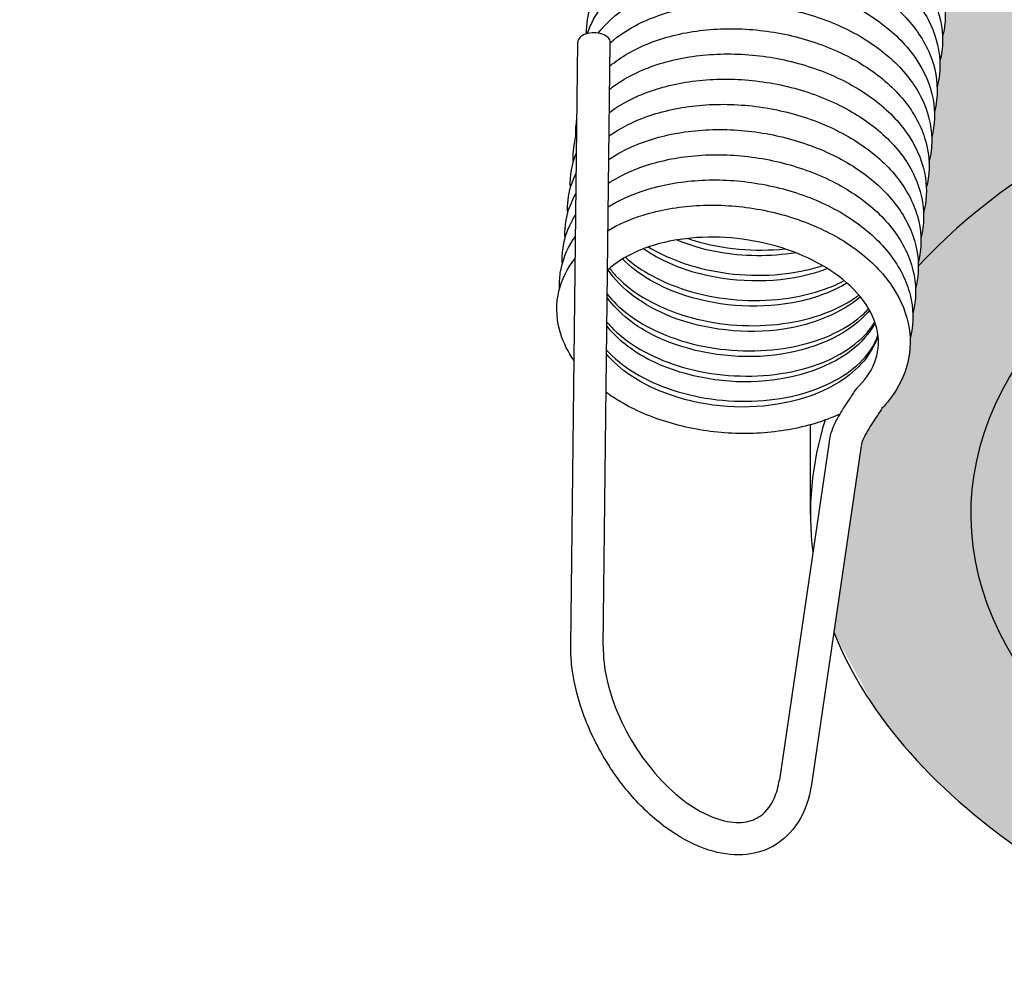
# Model space of a CAD drawing. Units: millimetres. Extents: x 0 to 14000, y -16750 to 0.
# Drawn here: x 12768 to 12783, y -13280 to -13265 of the extents above; entities that cross this region are included whole.
import ezdxf

# ---------------------------------------------------------------- set-up
doc = ezdxf.new("R2010")
doc.units = ezdxf.units.MM
doc.layers.add('Z-631_Modular', color=7, linetype='Continuous')

# ---------------------------------------------------------------- blocks, each defined once
blk = doc.blocks.new('12420132     Smart 82 cake 1Lx GU10 GE black struc_3D')
at = {"layer": 'Z-631_Modular'}
h = blk.add_hatch(color=256, dxfattribs=at)
h.dxf.hatch_style = 1
h.set_gradient(color1=(51, 51, 51), color2=(107, 107, 107), tint=1, name='CYLINDER')
edge = h.paths.add_edge_path()
edge.add_ellipse((0.587, 58.126), major_axis=(14.1, 0), ratio=0.575862, start_angle=0, end_angle=20.5651)
edge.add_ellipse((0.587, 58.126), major_axis=(14.1, 0), ratio=0.575862, start_angle=20.5651, end_angle=144.8284)
edge.add_line((-10.939, 62.803), (-10.94, 62.679))
edge.add_spline(control_points=[(-10.94, 62.679), (-10.827, 62.518), (-10.742, 62.344), (-10.635, 61.961), (-10.623, 61.744), (-10.667, 61.508), (-10.674, 61.477), (-10.682, 61.447)], knot_values=[0.458782, 0.458782, 0.458782, 0.458782, 0.531751, 0.531751, 0.616895, 0.616895, 0.629588, 0.629588, 0.629588, 0.629588], degree=3, periodic=0)
edge.add_spline(control_points=[(-10.682, 61.447), (-10.677, 61.316), (-10.691, 61.185), (-10.723, 61.058)], knot_values=[2.265631, 2.265631, 2.265631, 2.265631, 2.318476, 2.318476, 2.318476, 2.318476], degree=3, periodic=0)
edge.add_spline(control_points=[(-10.723, 61.058), (-10.722, 61.017), (-10.722, 60.976), (-10.729, 60.845), (-10.743, 60.756), (-10.765, 60.668)], knot_values=[3.954502, 3.954502, 3.954502, 3.954502, 3.971087, 3.971087, 4.007541, 4.007541, 4.007541, 4.007541], degree=3, periodic=0)
edge.add_spline(control_points=[(-10.765, 60.668), (-10.761, 60.554), (-10.771, 60.44), (-10.799, 60.313), (-10.803, 60.296), (-10.807, 60.279)], knot_values=[5.643558, 5.643558, 5.643558, 5.643558, 5.689584, 5.689584, 5.696487, 5.696487, 5.696487, 5.696487], degree=3, periodic=0)
edge.add_spline(control_points=[(-10.807, 60.279), (-10.802, 60.149), (-10.816, 60.017), (-10.849, 59.89)], knot_values=[7.332534, 7.332534, 7.332534, 7.332534, 7.385408, 7.385408, 7.385408, 7.385408], degree=3, periodic=0)
edge.add_spline(control_points=[(-10.849, 59.89), (-10.846, 59.835), (-10.848, 59.779), (-10.859, 59.649), (-10.872, 59.575), (-10.89, 59.501)], knot_values=[9.021427, 9.021427, 9.021427, 9.021427, 9.04391, 9.04391, 9.074475, 9.074475, 9.074475, 9.074475], degree=3, periodic=0)
edge.add_spline(control_points=[(-10.89, 59.501), (-10.886, 59.373), (-10.899, 59.244), (-10.93, 59.118), (-10.931, 59.115), (-10.932, 59.112)], knot_values=[10.710498, 10.710498, 10.710498, 10.710498, 10.762242, 10.762242, 10.763382, 10.763382, 10.763382, 10.763382], degree=3, periodic=0)
edge.add_spline(control_points=[(-10.932, 59.112), (-10.927, 58.983), (-10.941, 58.852), (-10.973, 58.726)], knot_values=[12.399428, 12.399428, 12.399428, 12.399428, 12.452004, 12.452004, 12.452004, 12.452004], degree=3, periodic=0)
edge.add_line((-10.973, 58.726), (-10.974, 58.691))
edge.add_spline(control_points=[(-10.974, 58.723), (-10.971, 58.653), (-10.974, 58.583), (-10.989, 58.453), (-11, 58.393), (-11.016, 58.334)], knot_values=[14.088361, 14.088361, 14.088361, 14.088361, 14.116699, 14.116699, 14.1414, 14.1414, 14.1414, 14.1414], degree=3, periodic=0)
edge.add_spline(control_points=[(-11.016, 58.334), (-11.011, 58.203), (-11.025, 58.072), (-11.057, 57.945)], knot_values=[15.77743, 15.77743, 15.77743, 15.77743, 15.83028, 15.83028, 15.83028, 15.83028], degree=3, periodic=0)
edge.add_spline(control_points=[(-11.057, 57.945), (-11.057, 57.934), (-11.056, 57.924), (-11.054, 57.793), (-11.069, 57.673), (-11.099, 57.556)], knot_values=[17.466321, 17.466321, 17.466321, 17.466321, 17.470614, 17.470614, 17.51929, 17.51929, 17.51929, 17.51929], degree=3, periodic=0)
edge.add_spline(control_points=[(-11.099, 57.556), (-11.096, 57.471), (-11.1, 57.387), (-11.12, 57.258), (-11.129, 57.212), (-11.141, 57.167)], knot_values=[19.155302, 19.155302, 19.155302, 19.155302, 19.189454, 19.189454, 19.208316, 19.208316, 19.208316, 19.208316], degree=3, periodic=0)
edge.add_spline(control_points=[(-11.141, 57.167), (-11.136, 57.036), (-11.15, 56.904), (-11.182, 56.778)], knot_values=[20.844353, 20.844353, 20.844353, 20.844353, 20.897189, 20.897189, 20.897189, 20.897189], degree=3, periodic=0)
edge.add_spline(control_points=[(-11.182, 56.778), (-11.181, 56.752), (-11.181, 56.727), (-11.183, 56.597), (-11.198, 56.491), (-11.224, 56.389)], knot_values=[22.533222, 22.533222, 22.533222, 22.533222, 22.543504, 22.543504, 22.586233, 22.586233, 22.586233, 22.586233], degree=3, periodic=0)
edge.add_spline(control_points=[(-11.224, 56.389), (-11.22, 56.289), (-11.227, 56.19), (-11.251, 56.062), (-11.258, 56.031), (-11.266, 56)], knot_values=[24.222246, 24.222246, 24.222246, 24.222246, 24.262177, 24.262177, 24.275223, 24.275223, 24.275223, 24.275223], degree=3, periodic=0)
edge.add_spline(control_points=[(-11.266, 56), (-11.261, 55.869), (-11.275, 55.737), (-11.307, 55.611)], knot_values=[25.911265, 25.911265, 25.911265, 25.911265, 25.964109, 25.964109, 25.964109, 25.964109], degree=3, periodic=0)
edge.add_spline(control_points=[(-11.307, 55.611), (-11.306, 55.57), (-11.306, 55.53), (-11.313, 55.4), (-11.326, 55.31), (-11.349, 55.221)], knot_values=[27.600135, 27.600135, 27.600135, 27.600135, 27.616361, 27.616361, 27.653173, 27.653173, 27.653173, 27.653173], degree=3, periodic=0)
edge.add_spline(control_points=[(-11.349, 55.221), (-11.345, 55.108), (-11.355, 54.995), (-11.382, 54.867), (-11.386, 54.85), (-11.391, 54.832)], knot_values=[29.28919, 29.28919, 29.28919, 29.28919, 29.334868, 29.334868, 29.342122, 29.342122, 29.342122, 29.342122], degree=3, periodic=0)
edge.add_spline(control_points=[(-11.391, 54.832), (-11.386, 54.702), (-11.4, 54.57), (-11.432, 54.443)], knot_values=[30.978168, 30.978168, 30.978168, 30.978168, 31.03104, 31.03104, 31.03104, 31.03104], degree=3, periodic=0)
edge.add_spline(control_points=[(-11.432, 54.443), (-11.43, 54.389), (-11.431, 54.334), (-11.442, 54.204), (-11.455, 54.128), (-11.474, 54.054)], knot_values=[32.667059, 32.667059, 32.667059, 32.667059, 32.689186, 32.689186, 32.720107, 32.720107, 32.720107, 32.720107], degree=3, periodic=0)
edge.add_spline(control_points=[(-11.474, 54.054), (-11.47, 53.927), (-11.482, 53.799), (-11.514, 53.672), (-11.515, 53.669), (-11.516, 53.665)], knot_values=[34.35613, 34.35613, 34.35613, 34.35613, 34.407528, 34.407528, 34.409017, 34.409017, 34.409017, 34.409017], degree=3, periodic=0)
edge.add_spline(control_points=[(-11.516, 53.665), (-11.511, 53.535), (-11.525, 53.403), (-11.558, 53.276)], knot_values=[36.045063, 36.045063, 36.045063, 36.045063, 36.097978, 36.097978, 36.097978, 36.097978], degree=3, periodic=0)
edge.add_spline(control_points=[(-11.558, 53.276), (-11.555, 53.207), (-11.557, 53.137), (-11.572, 53.008), (-11.584, 52.947), (-11.599, 52.887)], knot_values=[37.733993, 37.733993, 37.733993, 37.733993, 37.761977, 37.761977, 37.787033, 37.787033, 37.787033, 37.787033], degree=3, periodic=0)
edge.add_spline(control_points=[(-11.599, 52.887), (-11.595, 52.756), (-11.608, 52.624), (-11.641, 52.498)], knot_values=[39.423062, 39.423062, 39.423062, 39.423062, 39.475914, 39.475914, 39.475914, 39.475914], degree=3, periodic=0)
edge.add_spline(control_points=[(-11.641, 52.498), (-11.64, 52.488), (-11.64, 52.479), (-11.638, 52.348), (-11.653, 52.227), (-11.683, 52.109)], knot_values=[41.111955, 41.111955, 41.111955, 41.111955, 41.115883, 41.115883, 41.164921, 41.164921, 41.164921, 41.164921], degree=3, periodic=0)
edge.add_spline(control_points=[(-11.683, 52.109), (-11.68, 52.025), (-11.684, 51.941), (-11.703, 51.812), (-11.712, 51.766), (-11.724, 51.72)], knot_values=[42.800934, 42.800934, 42.800934, 42.800934, 42.834734, 42.834734, 42.853949, 42.853949, 42.853949, 42.853949], degree=3, periodic=0)
edge.add_spline(control_points=[(-11.724, 51.72), (-11.72, 51.589), (-11.734, 51.457), (-11.766, 51.331)], knot_values=[44.489986, 44.489986, 44.489986, 44.489986, 44.542822, 44.542822, 44.542822, 44.542822], degree=3, periodic=0)
edge.add_spline(control_points=[(-11.766, 51.331), (-11.765, 51.306), (-11.765, 51.282), (-11.767, 51.151), (-11.781, 51.045), (-11.808, 50.942)], knot_values=[46.178856, 46.178856, 46.178856, 46.178856, 46.188775, 46.188775, 46.231865, 46.231865, 46.231865, 46.231865], degree=3, periodic=0)
edge.add_spline(control_points=[(-11.808, 50.942), (-11.804, 50.843), (-11.811, 50.745), (-11.834, 50.617), (-11.841, 50.585), (-11.849, 50.553)], knot_values=[47.867878, 47.867878, 47.867878, 47.867878, 47.907459, 47.907459, 47.920857, 47.920857, 47.920857, 47.920857], degree=3, periodic=0)
edge.add_spline(control_points=[(-11.849, 50.553), (-11.849, 50.538), (-11.849, 50.523), (-11.849, 50.508)], knot_values=[49.556899, 49.556899, 49.556899, 49.556899, 49.562908, 49.562908, 49.562908, 49.562908], degree=3, periodic=0)
edge.add_ellipse((0.587, 46.681), major_axis=(14.1, 0), ratio=0.575862, start_angle=4.2997, end_angle=151.8776, ccw=False)
edge.add_ellipse((13.997, 46.593), major_axis=(0.499, 0.867), ratio=0.578093, start_angle=327.6474, end_angle=338.0815, ccw=False)
edge.add_line((14.687, 47.181), (14.687, 58.126))
h = blk.add_hatch(color=251, dxfattribs=at)
h.dxf.hatch_style = 1
edge = h.paths.add_edge_path()
edge.add_ellipse((0.587, 46.681), major_axis=(14.1, 0), ratio=0.575862, start_angle=4.2997, end_angle=151.8776)
edge.add_spline(control_points=[(-11.849, 50.508), (-11.848, 50.392), (-11.862, 50.276), (-11.891, 50.164)], knot_values=[49.562908, 49.562908, 49.562908, 49.562908, 49.609742, 49.609742, 49.609742, 49.609742], degree=3, periodic=0)
edge.add_spline(control_points=[(-11.891, 50.164), (-11.89, 50.124), (-11.89, 50.085), (-11.896, 49.955), (-11.91, 49.864), (-11.933, 49.774)], knot_values=[51.245769, 51.245769, 51.245769, 51.245769, 51.261635, 51.261635, 51.298805, 51.298805, 51.298805, 51.298805], degree=3, periodic=0)
edge.add_spline(control_points=[(-11.933, 49.774), (-11.929, 49.662), (-11.938, 49.549), (-11.966, 49.421), (-11.97, 49.403), (-11.975, 49.384)], knot_values=[52.934822, 52.934822, 52.934822, 52.934822, 52.980152, 52.980152, 52.987882, 52.987882, 52.987882, 52.987882], degree=3, periodic=0)
edge.add_spline(control_points=[(-11.975, 49.384), (-11.97, 49.257), (-11.983, 49.129), (-12.061, 48.815), (-12.152, 48.632), (-12.315, 48.417), (-12.358, 48.367), (-12.404, 48.319)], knot_values=[54.624103, 54.624103, 54.624103, 54.624103, 54.675634, 54.675634, 54.75516, 54.75516, 54.780238, 54.780238, 54.780238, 54.780238], degree=3, periodic=0)
edge.add_spline(control_points=[(-12.404, 48.319), (-12.427, 48.28), (-12.453, 48.242), (-12.505, 48.165), (-12.53, 48.127), (-12.582, 48.048), (-12.608, 48.007), (-12.656, 47.925), (-12.677, 47.884), (-12.708, 47.816), (-12.718, 47.788), (-12.726, 47.754), (-12.728, 47.744), (-12.729, 47.737)], knot_values=[0.020118, 0.020118, 0.020118, 0.020118, 0.2, 0.2, 0.368143, 0.368143, 0.548484, 0.548484, 0.740854, 0.740854, 0.906963, 0.906963, 1, 1, 1, 1], degree=3, periodic=0)
edge.add_line((-12.728, 47.739), (-13.152, 44.855))
edge.add_ellipse((0.587, 46.681), major_axis=(-14.1, 0), ratio=0.575862, start_angle=12.9919, end_angle=41.039)
edge.add_ellipse((0.587, 39.731), major_axis=(-11, 0), ratio=0.575862, start_angle=342.6586, end_angle=345.201, ccw=False)
edge.add_line((-9.913, 41.62), (-9.913, 43.808))
edge.add_ellipse((0.587, 46.681), major_axis=(-11.625, 0), ratio=0.575862, start_angle=332.9809, end_angle=385.4146, ccw=False)
edge.add_ellipse((0.587, 46.681), major_axis=(-11.625, 0), ratio=0.575862, start_angle=324.2472, end_angle=332.9809, ccw=False)
edge.add_ellipse((0.587, 46.681), major_axis=(-11.625, 0), ratio=0.575862, start_angle=228.1528, end_angle=324.2472, ccw=False)
edge.add_ellipse((0.587, 46.681), major_axis=(11.625, 0), ratio=0.575862, start_angle=385.4146, end_angle=408.1528, ccw=False)
edge.add_ellipse((0.587, 46.681), major_axis=(11.625, 0), ratio=0.575862, start_angle=359.4125, end_angle=385.4146, ccw=False)
edge.add_line((12.211, 46.612), (13.88, 47.506))
edge.add_ellipse((13.856, 46.675), major_axis=(0.499, 0.867), ratio=0.578093, start_angle=360, end_angle=402.8892, ccw=False)
edge.add_line((14.355, 47.541), (14.496, 47.46))
edge.add_ellipse((13.997, 46.593), major_axis=(0.499, 0.867), ratio=0.578093, start_angle=338.0815, end_angle=360, ccw=False)
h = blk.add_hatch(color=256, dxfattribs=at)
h.dxf.hatch_style = 1
h.set_gradient(color1=(51, 51, 51), color2=(107, 107, 107), tint=1, name='CYLINDER')
edge = h.paths.add_edge_path()
edge.add_ellipse((0.587, 50.36), major_axis=(-11.625, 0), ratio=0.575862, start_angle=15.9489, end_angle=25.4146, ccw=False)
edge.add_ellipse((0.587, 46.681), major_axis=(-11.625, 0), ratio=0.575862, start_angle=344.0511, end_angle=385.4146)
edge.add_line((-9.913, 43.808), (-9.913, 47.487))
edge = h.paths.add_edge_path()
edge.add_ellipse((0.587, 48.724), major_axis=(-10.5, 0), ratio=0.575862, start_angle=350.5063, end_angle=360, ccw=False)
edge.add_ellipse((0.587, 46.681), major_axis=(-11.625, 0), ratio=0.575862, start_angle=332.9809, end_angle=344.0511)
edge.add_ellipse((0.587, 50.36), major_axis=(-11.625, 0), ratio=0.575862, start_angle=15.9489, end_angle=25.4146)
edge.add_line((-9.913, 47.487), (-9.913, 48.724))
edge = h.paths.add_edge_path()
edge.add_ellipse((0.587, 50.36), major_axis=(11.625, 0), ratio=0.575862, start_angle=334.5854, end_angle=344.0511)
edge.add_ellipse((0.587, 46.681), major_axis=(11.625, 0), ratio=0.575862, start_angle=375.9489, end_angle=385.4146)
edge.add_line((11.087, 49.554), (11.087, 47.487))
edge = h.paths.add_edge_path()
edge.add_ellipse((0.587, 46.681), major_axis=(11.625, 0), ratio=0.575862, start_angle=359.4125, end_angle=375.9489)
edge.add_ellipse((0.587, 50.36), major_axis=(11.625, 0), ratio=0.575862, start_angle=334.5854, end_angle=344.0511, ccw=False)
edge.add_line((11.087, 47.487), (11.087, 46.01))
edge.add_line((11.087, 46.01), (12.211, 46.612))
h = blk.add_hatch(color=251, dxfattribs=at)
h.dxf.hatch_style = 1
edge = h.paths.add_edge_path()
edge.add_ellipse((-15.047, 52.709), major_axis=(-26.356, -45.767), ratio=0.578093, start_angle=56.2658, end_angle=93.0776)
edge.add_ellipse((7.517, 42.367), major_axis=(-4.99, -8.666), ratio=0.578093, start_angle=93.0776, end_angle=140.0146)
edge.add_ellipse((13.856, 46.675), major_axis=(0.499, 0.867), ratio=0.578093, start_angle=320.0146, end_angle=360)
edge.add_ellipse((13.856, 46.675), major_axis=(0.499, 0.867), ratio=0.578093, start_angle=360, end_angle=402.8892)
edge.add_line((13.88, 47.506), (-19.719, 29.514))
edge.add_ellipse((-19.707, 29.929), major_axis=(-0.25, -0.433), ratio=0.578093, start_angle=376.3974, end_angle=402.8892, ccw=False)
edge.add_ellipse((-19.707, 29.929), major_axis=(-0.25, -0.433), ratio=0.578093, start_angle=314.8892, end_angle=376.3974, ccw=False)
edge.add_line((-20.061, 29.726), (-20.061, 29.985))
edge.add_ellipse((-19.778, 29.822), major_axis=(-0.2, 0.347), ratio=0.578093, start_angle=360, end_angle=405.1108, ccw=False)
edge.add_line((-20.013, 30.148), (-25.634, 26.911))
edge.add_ellipse((-25.435, 26.564), major_axis=(-0.2, 0.347), ratio=0.578093, start_angle=0, end_angle=45.1108)
edge.add_line((-25.717, 26.727), (-25.717, 9.607))
edge.add_ellipse((0.587, -8.504), major_axis=(41, 0), ratio=0.575862, start_angle=461.6329, end_angle=489.909, ccw=False)
for p, q in [((-17.212, 44.646), (-17.103, 53.968)), ((-16.712, 44.641), (-16.603, 53.962)), ((-13.513, 46.681), (-13.513, 48.059)), ((-13.225, 47.794), (-13.992, 42.579)), ((-12.729, 47.733), (-13.497, 42.507))]:
    blk.add_line(p, q, dxfattribs=at)
for centre, major_axis, ratio, start_param, end_param in [((0.587, 46.681), (14.1, 0), 0.575862, 0.075044, 2.650764), ((-16.853, 53.965), (0.25, -0.003), 0.585643, 6.282795, 9.424388), ((0.587, 46.681), (-11.625, 0), 0.575862, 5.659181, 6.726754), ((0.587, 46.681), (-14.1, 0), 0.575862, 6.103495, 6.355956), ((0.587, 46.681), (-14.1, 0), 0.575862, 0.226751, 0.716266)]:
    blk.add_ellipse(centre, major_axis=major_axis, ratio=ratio, start_param=start_param, end_param=end_param, dxfattribs=at)
for points, knots in [([(-16.883, 54.831), (-16.885, 54.855), (-16.886, 54.88), (-16.885, 55.092), (-16.838, 55.281), (-16.668, 55.617), (-16.546, 55.77), (-16.233, 56.044), (-16.035, 56.165), (-15.58, 56.358), (-15.314, 56.43), (-14.759, 56.51), (-14.462, 56.518), (-13.876, 56.471), (-13.581, 56.416), (-13.028, 56.248), (-12.763, 56.133), (-12.294, 55.858), (-12.084, 55.693), (-11.746, 55.33), (-11.614, 55.127), (-11.452, 54.71), (-11.418, 54.491), (-11.442, 54.204), (-11.455, 54.128), (-11.474, 54.054)], [31.8213018, 31.8213018, 31.8213018, 31.8213018, 31.8317956, 31.8317956, 31.9118196, 31.9118196, 31.9893917, 31.9893917, 32.0729918, 32.0729918, 32.1613537, 32.1613537, 32.250067, 32.250067, 32.3380218, 32.3380218, 32.4258135, 32.4258135, 32.5141401, 32.5141401, 32.6028787, 32.6028787, 32.6891855, 32.6891855, 32.7201073, 32.7201073, 32.7201073, 32.7201073]), ([(-16.925, 54.443), (-16.93, 54.537), (-16.925, 54.631), (-16.876, 54.902), (-16.801, 55.077), (-16.58, 55.391), (-16.431, 55.533), (-16.066, 55.782), (-15.841, 55.888), (-15.343, 56.044), (-15.062, 56.094), (-14.487, 56.129), (-14.187, 56.114), (-13.607, 56.023), (-13.32, 55.945), (-12.791, 55.737), (-12.543, 55.604), (-12.115, 55.295), (-11.93, 55.115), (-11.65, 54.727), (-11.551, 54.514), (-11.46, 54.092), (-11.463, 53.878), (-11.514, 53.672), (-11.515, 53.669), (-11.516, 53.665)], [33.5104388, 33.5104388, 33.5104388, 33.5104388, 33.5502153, 33.5502153, 33.6281656, 33.6281656, 33.7073657, 33.7073657, 33.7932288, 33.7932288, 33.8820692, 33.8820692, 33.9704941, 33.9704941, 34.0583002, 34.0583002, 34.146219, 34.146219, 34.2347985, 34.2347985, 34.3231853, 34.3231853, 34.407528, 34.407528, 34.4090169, 34.4090169, 34.4090169, 34.4090169]), ([(-16.968, 54.095), (-16.971, 54.242), (-16.948, 54.389), (-16.837, 54.699), (-16.735, 54.861), (-16.464, 55.153), (-16.287, 55.284), (-15.871, 55.504), (-15.622, 55.593), (-15.088, 55.707), (-14.797, 55.735), (-14.213, 55.724), (-13.914, 55.686), (-13.346, 55.551), (-13.07, 55.453), (-12.571, 55.207), (-12.343, 55.056), (-11.963, 54.715), (-11.806, 54.521), (-11.59, 54.115), (-11.527, 53.896), (-11.51, 53.545), (-11.524, 53.408), (-11.558, 53.276)], [35.2053597, 35.2053597, 35.2053597, 35.2053597, 35.2675727, 35.2675727, 35.3447278, 35.3447278, 35.4262966, 35.4262966, 35.5138257, 35.5138257, 35.6026982, 35.6026982, 35.6908373, 35.6908373, 35.778595, 35.778595, 35.8667197, 35.8667197, 35.9554704, 35.9554704, 36.04296, 36.04296, 36.0979783, 36.0979783, 36.0979783, 36.0979783]), ([(-16.953, 54.1), (-16.929, 54.175), (-16.897, 54.248), (-16.77, 54.483), (-16.642, 54.634), (-16.319, 54.903), (-16.115, 55.021), (-15.651, 55.208), (-15.383, 55.275), (-14.823, 55.346), (-14.524, 55.35), (-13.94, 55.294), (-13.646, 55.234), (-13.097, 55.058), (-12.835, 54.94), (-12.373, 54.658), (-12.168, 54.49), (-11.841, 54.122), (-11.715, 53.916), (-11.568, 53.497), (-11.541, 53.279), (-11.572, 53.008), (-11.584, 52.947), (-11.599, 52.887)], [36.9507871, 36.9507871, 36.9507871, 36.9507871, 36.9841595, 36.9841595, 37.0619673, 37.0619673, 37.1460494, 37.1460494, 37.2345509, 37.2345509, 37.3232116, 37.3232116, 37.4111293, 37.4111293, 37.4989391, 37.4989391, 37.5873173, 37.5873173, 37.6760212, 37.6760212, 37.7619766, 37.7619766, 37.7870331, 37.7870331, 37.7870331, 37.7870331]), ([(-16.787, 54.105), (-16.671, 54.259), (-16.519, 54.396), (-16.147, 54.638), (-15.916, 54.741), (-15.41, 54.889), (-15.127, 54.935), (-14.55, 54.961), (-14.25, 54.941), (-13.672, 54.841), (-13.386, 54.76), (-12.863, 54.544), (-12.618, 54.407), (-12.199, 54.091), (-12.02, 53.908), (-11.752, 53.516), (-11.66, 53.302), (-11.585, 52.89), (-11.592, 52.689), (-11.641, 52.498)], [38.7017978, 38.7017978, 38.7017978, 38.7017978, 38.7801327, 38.7801327, 38.8663786, 38.8663786, 38.9552541, 38.9552541, 39.0436197, 39.0436197, 39.1314082, 39.1314082, 39.2193622, 39.2193622, 39.3079855, 39.3079855, 39.3962433, 39.3962433, 39.4759139, 39.4759139, 39.4759139, 39.4759139]), ([(-16.603, 53.957), (-16.477, 54.067), (-16.329, 54.165), (-15.946, 54.357), (-15.693, 54.441), (-15.154, 54.548), (-14.86, 54.57), (-14.276, 54.55), (-13.977, 54.508), (-13.413, 54.365), (-13.139, 54.263), (-12.647, 54.009), (-12.424, 53.855), (-12.053, 53.509), (-11.902, 53.312), (-11.7, 52.903), (-11.644, 52.684), (-11.638, 52.348), (-11.653, 52.227), (-11.683, 52.109)], [40.4344793, 40.4344793, 40.4344793, 40.4344793, 40.4992415, 40.4992415, 40.587017, 40.587017, 40.675861, 40.675861, 40.7639501, 40.7639501, 40.8517103, 40.8517103, 40.9398826, 40.9398826, 41.0286466, 41.0286466, 41.1158833, 41.1158833, 41.1649211, 41.1649211, 41.1649211, 41.1649211]), ([(-16.607, 53.6), (-16.597, 53.608), (-16.587, 53.616), (-16.404, 53.761), (-16.195, 53.877), (-15.722, 54.056), (-15.45, 54.12), (-14.886, 54.182), (-14.587, 54.181), (-14.003, 54.116), (-13.71, 54.052), (-13.166, 53.868), (-12.907, 53.746), (-12.454, 53.457), (-12.253, 53.286), (-11.938, 52.913), (-11.818, 52.705), (-11.685, 52.285), (-11.665, 52.067), (-11.703, 51.812), (-11.712, 51.766), (-11.724, 51.72)], [42.1297338, 42.1297338, 42.1297338, 42.1297338, 42.1345798, 42.1345798, 42.2191296, 42.2191296, 42.3077471, 42.3077471, 42.396352, 42.396352, 42.4842364, 42.4842364, 42.5720678, 42.5720678, 42.6604975, 42.6604975, 42.749151, 42.749151, 42.8347342, 42.8347342, 42.8539494, 42.8539494, 42.8539494, 42.8539494]), ([(-16.611, 53.241), (-16.553, 53.287), (-16.491, 53.33), (-16.226, 53.494), (-15.991, 53.593), (-15.478, 53.733), (-15.192, 53.774), (-14.613, 53.791), (-14.313, 53.767), (-13.736, 53.659), (-13.453, 53.573), (-12.935, 53.349), (-12.695, 53.209), (-12.285, 52.887), (-12.111, 52.701), (-11.856, 52.305), (-11.771, 52.09), (-11.712, 51.692), (-11.721, 51.507), (-11.766, 51.331)], [43.8248188, 43.8248188, 43.8248188, 43.8248188, 43.852937, 43.852937, 43.9395404, 43.9395404, 44.0284351, 44.0284351, 44.1167424, 44.1167424, 44.2045172, 44.2045172, 44.2925093, 44.2925093, 44.3811725, 44.3811725, 44.4692785, 44.4692785, 44.5428221, 44.5428221, 44.5428221, 44.5428221]), ([(-16.615, 52.881), (-16.504, 52.964), (-16.38, 53.038), (-16.021, 53.209), (-15.763, 53.289), (-15.218, 53.387), (-14.923, 53.405), (-14.338, 53.376), (-14.041, 53.33), (-13.48, 53.178), (-13.209, 53.072), (-12.724, 52.811), (-12.505, 52.653), (-12.145, 52.302), (-12, 52.103), (-11.81, 51.69), (-11.762, 51.471), (-11.767, 51.151), (-11.781, 51.045), (-11.808, 50.942)], [45.5197865, 45.5197865, 45.5197865, 45.5197865, 45.5722172, 45.5722172, 45.6602116, 45.6602116, 45.7490193, 45.7490193, 45.8370611, 45.8370611, 45.9248277, 45.9248277, 46.0130493, 46.0130493, 46.1018169, 46.1018169, 46.1887751, 46.1887751, 46.2318646, 46.2318646, 46.2318646, 46.2318646]), ([(-16.62, 52.519), (-16.451, 52.639), (-16.253, 52.739), (-15.792, 52.904), (-15.517, 52.963), (-14.949, 53.016), (-14.65, 53.011), (-14.067, 52.937), (-13.776, 52.869), (-13.236, 52.677), (-12.981, 52.551), (-12.535, 52.255), (-12.34, 52.081), (-12.036, 51.703), (-11.923, 51.493), (-11.803, 51.072), (-11.791, 50.856), (-11.834, 50.617), (-11.841, 50.585), (-11.849, 50.553)], [47.21458, 47.21458, 47.21458, 47.21458, 47.2922302, 47.2922302, 47.3809413, 47.3809413, 47.4694884, 47.4694884, 47.5573433, 47.5573433, 47.6451998, 47.6451998, 47.7336802, 47.7336802, 47.8222663, 47.8222663, 47.907459, 47.907459, 47.9208566, 47.9208566, 47.9208566, 47.9208566]), ([(-17.134, 52.497), (-17.137, 52.549), (-17.136, 52.602), (-17.129, 52.695), (-17.124, 52.737), (-17.117, 52.778)], [41.95523804, 41.95523804, 41.95523804, 41.95523804, 41.97740704, 41.97740704, 41.99523669, 41.99523669, 41.99523669, 41.99523669]), ([(-16.624, 52.156), (-16.587, 52.181), (-16.549, 52.205), (-16.304, 52.349), (-16.065, 52.444), (-15.544, 52.576), (-15.256, 52.613), (-14.675, 52.621), (-14.376, 52.592), (-13.802, 52.475), (-13.52, 52.385), (-13.009, 52.154), (-12.772, 52.01), (-12.372, 51.682), (-12.203, 51.493), (-11.961, 51.094), (-11.883, 50.877), (-11.838, 50.495), (-11.85, 50.325), (-11.891, 50.164)], [48.9091658, 48.9091658, 48.9091658, 48.9091658, 48.925778, 48.925778, 49.0127121, 49.0127121, 49.1016119, 49.1016119, 49.1898622, 49.1898622, 49.2776273, 49.2776273, 49.3656602, 49.3656602, 49.4543586, 49.4543586, 49.5422889, 49.5422889, 49.6097419, 49.6097419, 49.6097419, 49.6097419]), ([(-17.175, 52.108), (-17.182, 52.229), (-17.171, 52.35), (-17.135, 52.493), (-17.128, 52.519), (-17.119, 52.545)], [43.64424268, 43.64424268, 43.64424268, 43.64424268, 43.6953932, 43.6953932, 43.70690651, 43.70690651, 43.70690651, 43.70690651]), ([(-16.628, 51.791), (-16.534, 51.852), (-16.431, 51.908), (-16.094, 52.06), (-15.833, 52.136), (-15.283, 52.225), (-14.986, 52.239), (-14.401, 52.201), (-14.105, 52.15), (-13.547, 51.99), (-13.279, 51.88), (-12.802, 51.612), (-12.587, 51.451), (-12.237, 51.094), (-12.099, 50.893), (-11.923, 50.478), (-11.881, 50.259), (-11.896, 49.955), (-11.91, 49.864), (-11.933, 49.774)], [50.6036955, 50.6036955, 50.6036955, 50.6036955, 50.6452217, 50.6452217, 50.7334082, 50.7334082, 50.8221729, 50.8221729, 50.9101707, 50.9101707, 50.9979475, 50.9979475, 51.0862196, 51.0862196, 51.1749798, 51.1749798, 51.2616347, 51.2616347, 51.2988052, 51.2988052, 51.2988052, 51.2988052]), ([(-17.259, 51.33), (-17.262, 51.396), (-17.261, 51.462), (-17.238, 51.673), (-17.194, 51.817), (-17.126, 51.951)], [47.02220198, 47.02220198, 47.02220198, 47.02220198, 47.05014866, 47.05014866, 47.11283031, 47.11283031, 47.11283031, 47.11283031]), ([(-16.633, 51.426), (-16.476, 51.522), (-16.3, 51.603), (-15.861, 51.751), (-15.583, 51.805), (-15.012, 51.85), (-14.712, 51.84), (-14.13, 51.757), (-13.841, 51.684), (-13.307, 51.485), (-13.055, 51.355), (-12.618, 51.053), (-12.427, 50.876), (-12.135, 50.493), (-12.029, 50.282), (-11.923, 49.86), (-11.918, 49.644), (-11.966, 49.421), (-11.97, 49.403), (-11.975, 49.384)], [52.2981304, 52.2981304, 52.2981304, 52.2981304, 52.365349, 52.365349, 52.4541331, 52.4541331, 52.5426211, 52.5426211, 52.6304502, 52.6304502, 52.7183353, 52.7183353, 52.8068649, 52.8068649, 52.8953649, 52.8953649, 52.9801516, 52.9801516, 52.987882, 52.987882, 52.987882, 52.987882]), ([(-17.3, 50.94), (-17.308, 51.074), (-17.293, 51.209), (-17.228, 51.439), (-17.185, 51.538), (-17.13, 51.632)], [48.7111304, 48.7111304, 48.7111304, 48.7111304, 48.7679219, 48.7679219, 48.812772, 48.812772, 48.812772, 48.812772]), ([(-16.637, 51.059), (-16.474, 51.155), (-16.29, 51.235), (-15.841, 51.376), (-15.56, 51.426), (-14.985, 51.46), (-14.685, 51.445), (-14.105, 51.353), (-13.818, 51.276), (-13.289, 51.067), (-13.041, 50.934), (-12.614, 50.624), (-12.429, 50.444), (-12.15, 50.056), (-12.051, 49.843), (-11.961, 49.421), (-11.964, 49.207), (-12.061, 48.815), (-12.152, 48.632), (-12.318, 48.413), (-12.364, 48.359), (-12.414, 48.308)], [53.992607, 53.992607, 53.992607, 53.992607, 54.0613554, 54.0613554, 54.1501976, 54.1501976, 54.23862, 54.23862, 54.3264253, 54.3264253, 54.4143456, 54.4143456, 54.5029269, 54.5029269, 54.5913088, 54.5913088, 54.6756343, 54.6756343, 54.7551603, 54.7551603, 54.7821589, 54.7821589, 54.7821589, 54.7821589]), ([(-17.342, 50.551), (-17.343, 50.56), (-17.343, 50.57), (-17.35, 50.769), (-17.31, 50.96), (-17.202, 51.192), (-17.17, 51.249), (-17.134, 51.304)], [50.3999834, 50.3999834, 50.3999834, 50.3999834, 50.4041988, 50.4041988, 50.4847681, 50.4847681, 50.5116462, 50.5116462, 50.5116462, 50.5116462]), ([(-17.384, 50.163), (-17.388, 50.242), (-17.385, 50.322), (-17.348, 50.582), (-17.278, 50.759), (-17.162, 50.935), (-17.15, 50.953), (-17.138, 50.97)], [52.0891172, 52.0891172, 52.0891172, 52.0891172, 52.1228468, 52.1228468, 52.2011406, 52.2011406, 52.2096861, 52.2096861, 52.2096861, 52.2096861]), ([(-12.8, 48.62), (-12.675, 48.74), (-12.584, 48.871), (-12.497, 49.082), (-12.477, 49.163), (-12.451, 49.402), (-12.478, 49.569), (-12.626, 49.894), (-12.744, 50.056), (-13.041, 50.334), (-13.213, 50.457), (-13.597, 50.663), (-13.811, 50.75), (-14.26, 50.879), (-14.5, 50.923), (-14.975, 50.963), (-15.215, 50.959), (-15.664, 50.905), (-15.879, 50.855), (-16.252, 50.717), (-16.416, 50.629), (-16.581, 50.503), (-16.614, 50.475), (-16.644, 50.447)], [0, 0, 0, 0, 0.0732945, 0.0732945, 0.1167992, 0.1167992, 0.2015424, 0.2015424, 0.2824189, 0.2824189, 0.3540991, 0.3540991, 0.4247775, 0.4247775, 0.496221, 0.496221, 0.5681524, 0.5681524, 0.6399409, 0.6399409, 0.7109752, 0.7109752, 0.7302346, 0.7302346, 0.7302346, 0.7302346]), ([(-13.739, 50.716), (-14.129, 50.65), (-14.79, 50.654), (-15.385, 50.832), (-15.581, 50.913)], [160.4860235, 160.4860235, 160.4860235, 160.4860235, 161.0302927, 161.3345095, 161.3345095, 161.3345095, 161.3345095]), ([(-15.408, 50.936), (-15.374, 50.925), (-15.341, 50.914), (-15.088, 50.839), (-14.852, 50.793), (-14.381, 50.75), (-14.139, 50.751), (-13.91, 50.775)], [9.8166417, 9.8166417, 9.8166417, 9.8166417, 9.8277289, 9.8277289, 9.8989926, 9.8989926, 9.9698617, 9.9698617, 9.9698617, 9.9698617]), ([(-13.25, 50.47), (-13.314, 50.444), (-13.9, 50.246), (-15.016, 50.236), (-15.844, 50.605), (-16.093, 50.776)], [166.507611, 166.507611, 166.507611, 166.507611, 166.61055, 167.40773, 167.884307, 167.884307, 167.884307, 167.884307]), ([(-16.013, 50.804), (-15.914, 50.744), (-15.806, 50.689), (-15.495, 50.554), (-15.274, 50.486), (-14.815, 50.393), (-14.572, 50.368), (-14.095, 50.366), (-13.855, 50.39), (-13.528, 50.458), (-13.425, 50.485), (-13.327, 50.516)], [8.298263, 8.298263, 8.298263, 8.298263, 8.3390314, 8.3390314, 8.4097995, 8.4097995, 8.4814063, 8.4814063, 8.5533691, 8.5533691, 8.5873963, 8.5873963, 8.5873963, 8.5873963]), ([(-17.16, 49.049), (-17.251, 49.179), (-17.322, 49.317), (-17.429, 49.653), (-17.444, 49.859), (-17.376, 50.235), (-17.3, 50.41), (-17.175, 50.587), (-17.159, 50.609), (-17.142, 50.63)], [53.671751, 53.671751, 53.671751, 53.671751, 53.7334292, 53.7334292, 53.818321, 53.818321, 53.8962592, 53.8962592, 53.9072809, 53.9072809, 53.9072809, 53.9072809]), ([(-12.949, 50.247), (-13.161, 50.121), (-13.923, 49.824), (-15.363, 49.9), (-16.177, 50.38), (-16.414, 50.619)], [172.596268, 172.596268, 172.596268, 172.596268, 172.987988, 173.785167, 174.367695, 174.367695, 174.367695, 174.367695]), ([(-16.369, 50.646), (-16.253, 50.541), (-16.111, 50.442), (-15.772, 50.259), (-15.565, 50.175), (-15.127, 50.051), (-14.89, 50.008), (-14.414, 49.97), (-14.169, 49.975), (-13.706, 50.032), (-13.482, 50.084), (-13.18, 50.194), (-13.083, 50.237), (-12.992, 50.284)], [6.8003437, 6.8003437, 6.8003437, 6.8003437, 6.8625405, 6.8625405, 6.9330093, 6.9330093, 7.0043278, 7.0043278, 7.076229, 7.076229, 7.148089, 7.148089, 7.1848016, 7.1848016, 7.1848016, 7.1848016]), ([(-16.613, 50.475), (-16.578, 50.428), (-16.538, 50.382), (-16.372, 50.21), (-16.212, 50.089), (-15.852, 49.887), (-15.648, 49.801), (-15.213, 49.671), (-14.977, 49.626), (-14.502, 49.582), (-14.258, 49.584), (-13.792, 49.635), (-13.566, 49.684), (-13.162, 49.823), (-12.979, 49.914), (-12.807, 50.033), (-12.787, 50.048), (-12.767, 50.063)], [5.3085796, 5.3085796, 5.3085796, 5.3085796, 5.3349603, 5.3349603, 5.4082317, 5.4082317, 5.4786688, 5.4786688, 5.5499325, 5.5499325, 5.6218138, 5.6218138, 5.693696, 5.693696, 5.7649915, 5.7649915, 5.7748875, 5.7748875, 5.7748875, 5.7748875]), ([(-12.742, 50.032), (-13.035, 49.786), (-13.976, 49.39), (-15.681, 49.583), (-16.444, 50.16), (-16.638, 50.452)], [178.712902, 178.712902, 178.712902, 178.712902, 179.365425, 180.162605, 180.824367, 180.824367, 180.824367, 180.824367]), ([(-16.648, 50.078), (-16.569, 49.974), (-16.466, 49.871), (-16.195, 49.662), (-16.015, 49.558), (-15.62, 49.387), (-15.399, 49.318), (-14.941, 49.225), (-14.697, 49.201), (-14.22, 49.199), (-13.98, 49.223), (-13.537, 49.314), (-13.327, 49.384), (-12.965, 49.557), (-12.808, 49.662), (-12.66, 49.801), (-12.636, 49.825), (-12.614, 49.85)], [3.8603475, 3.8603475, 3.8603475, 3.8603475, 3.9191648, 3.9191648, 3.9899713, 3.9899713, 4.0607394, 4.0607394, 4.1323462, 4.1323462, 4.204309, 4.204309, 4.2759872, 4.2759872, 4.346931, 4.346931, 4.36158, 4.36158, 4.36158, 4.36158]), ([(-12.601, 49.826), (-12.637, 49.783), (-12.98, 49.413), (-14.13, 48.962), (-15.821, 49.257), (-16.478, 49.785), (-16.647, 50.017)], [184.844359, 184.844359, 184.844359, 184.844359, 184.945683, 185.742862, 186.540042, 187.072638, 187.072638, 187.072638, 187.072638]), ([(-16.654, 49.643), (-16.622, 49.606), (-16.588, 49.569), (-16.425, 49.408), (-16.263, 49.289), (-15.897, 49.091), (-15.69, 49.008), (-15.252, 48.883), (-15.015, 48.841), (-14.539, 48.803), (-14.294, 48.808), (-13.832, 48.865), (-13.607, 48.917), (-13.209, 49.061), (-13.029, 49.155), (-12.737, 49.366), (-12.62, 49.486), (-12.531, 49.621), (-12.524, 49.632), (-12.517, 49.643)], [2.4194171, 2.4194171, 2.4194171, 2.4194171, 2.4407207, 2.4407207, 2.5134804, 2.5134804, 2.5839492, 2.5839492, 2.6552677, 2.6552677, 2.7271689, 2.7271689, 2.7990289, 2.7990289, 2.8702735, 2.8702735, 2.9409292, 2.9409292, 2.9471116, 2.9471116, 2.9471116, 2.9471116]), ([(-12.515, 49.627), (-12.6, 49.472), (-13.019, 48.989), (-14.405, 48.56), (-15.953, 48.93), (-16.515, 49.406), (-16.651, 49.58)], [190.984558, 190.984558, 190.984558, 190.984558, 191.32312, 192.1203, 192.917479, 193.318455, 193.318455, 193.318455, 193.318455]), ([(-16.659, 49.212), (-16.646, 49.197), (-16.633, 49.183), (-16.497, 49.043), (-16.338, 48.922), (-15.977, 48.72), (-15.773, 48.634), (-15.338, 48.504), (-15.102, 48.459), (-14.627, 48.415), (-14.383, 48.417), (-13.917, 48.467), (-13.691, 48.517), (-13.287, 48.656), (-13.104, 48.747), (-12.804, 48.955), (-12.682, 49.073), (-12.54, 49.276), (-12.498, 49.358), (-12.47, 49.441)], [0.9777665, 0.9777665, 0.9777665, 0.9777665, 0.9859002, 0.9859002, 1.0591716, 1.0591716, 1.1296087, 1.1296087, 1.2008724, 1.2008724, 1.2727537, 1.2727537, 1.3446359, 1.3446359, 1.4159314, 1.4159314, 1.4865925, 1.4865925, 1.5319343, 1.5319343, 1.5319343, 1.5319343]), ([(-12.471, 49.434), (-12.561, 49.158), (-13.059, 48.553), (-14.683, 48.173), (-16.081, 48.602), (-16.559, 49.03), (-16.656, 49.145)], [197.129812, 197.129812, 197.129812, 197.129812, 197.700557, 198.497737, 199.294917, 199.566807, 199.566807, 199.566807, 199.566807]), ([(-13.061, 48.224), (-13.091, 48.21), (-13.122, 48.197), (-13.398, 48.081), (-13.674, 48.007), (-14.242, 47.924), (-14.543, 47.914), (-15.129, 47.957), (-15.422, 48.011), (-15.966, 48.173), (-16.224, 48.283), (-16.524, 48.461), (-16.597, 48.508), (-16.666, 48.559)], [53.1923678, 53.1923678, 53.1923678, 53.1923678, 53.2035532, 53.2035532, 53.2920457, 53.2920457, 53.3805584, 53.3805584, 53.4684227, 53.4684227, 53.5562407, 53.5562407, 53.5859204, 53.5859204, 53.5859204, 53.5859204]), ([(-12.8, 48.62), (-12.832, 48.577), (-12.844, 48.558), (-12.873, 48.514), (-12.89, 48.488), (-12.931, 48.427), (-12.956, 48.391), (-13.013, 48.303), (-13.047, 48.249), (-13.11, 48.136), (-13.141, 48.077), (-13.192, 47.952), (-13.213, 47.885), (-13.224, 47.806), (-13.225, 47.799), (-13.226, 47.792)], [0, 0, 0, 0, 0.108289, 0.108289, 0.2314988, 0.2314988, 0.3814782, 0.3814782, 0.5799801, 0.5799801, 0.7799801, 0.7799801, 0.9799801, 0.9799801, 0.9981426, 0.9981426, 0.9981426, 0.9981426]), ([(-12.404, 48.319), (-12.427, 48.28), (-12.453, 48.242), (-12.505, 48.165), (-12.53, 48.127), (-12.582, 48.048), (-12.608, 48.007), (-12.656, 47.925), (-12.677, 47.884), (-12.708, 47.816), (-12.718, 47.788), (-12.726, 47.754), (-12.728, 47.744), (-12.729, 47.737)], [0.0201178, 0.0201178, 0.0201178, 0.0201178, 0.2, 0.2, 0.3681426, 0.3681426, 0.548484, 0.548484, 0.7408537, 0.7408537, 0.9069626, 0.9069626, 1, 1, 1, 1]), ([(-13.497, 42.507), (-13.529, 42.29), (-13.598, 42.09), (-13.802, 41.768), (-13.937, 41.637), (-14.235, 41.474), (-14.397, 41.43), (-14.73, 41.412), (-14.907, 41.438), (-15.276, 41.555), (-15.474, 41.655), (-15.861, 41.92), (-16.055, 42.091), (-16.406, 42.479), (-16.568, 42.7), (-16.839, 43.16), (-16.953, 43.404), (-17.12, 43.89), (-17.176, 44.136), (-17.209, 44.464), (-17.213, 44.556), (-17.212, 44.646)], [0, 0, 0, 0, 0.0822569, 0.0822569, 0.1601148, 0.1601148, 0.2297221, 0.2297221, 0.2999338, 0.2999338, 0.3776794, 0.3776794, 0.4589293, 0.4589293, 0.5394785, 0.5394785, 0.6191197, 0.6191197, 0.6987969, 0.6987969, 0.7309735, 0.7309735, 0.7309735, 0.7309735]), ([(-16.712, 44.641), (-16.714, 44.479), (-16.694, 44.298), (-16.609, 43.929), (-16.544, 43.736), (-16.377, 43.359), (-16.272, 43.169), (-16.034, 42.819), (-15.898, 42.653), (-15.615, 42.37), (-15.465, 42.248), (-15.172, 42.063), (-15.026, 41.996), (-14.763, 41.922), (-14.642, 41.912), (-14.455, 41.935), (-14.382, 41.961), (-14.216, 42.06), (-14.13, 42.157), (-14.034, 42.378), (-14.007, 42.473), (-13.992, 42.579)], [0, 0, 0, 0, 0.0629496, 0.0629496, 0.1252747, 0.1252747, 0.1887896, 0.1887896, 0.2528276, 0.2528276, 0.3166021, 0.3166021, 0.3793698, 0.3793698, 0.4411602, 0.4411602, 0.4925552, 0.4925552, 0.5729463, 0.5729463, 0.6191695, 0.6191695, 0.6191695, 0.6191695])]:
    blk.add_open_spline(points, degree=3, knots=knots, dxfattribs=at)
blk.add_open_spline([(-17.217, 51.718), (-17.228, 51.901), (-17.195, 52.088), (-17.123, 52.259)], degree=3, dxfattribs=at)

msp = doc.modelspace()

# ---------------------------------------------------------------- block references
at = {"layer": 'Z-631_Modular'}
msp.add_blockref('12420132     Smart 82 cake 1Lx GU10 GE black struc_3D', (12793.951, -13319.07), dxfattribs=at)

doc.saveas('drawing.dxf')
